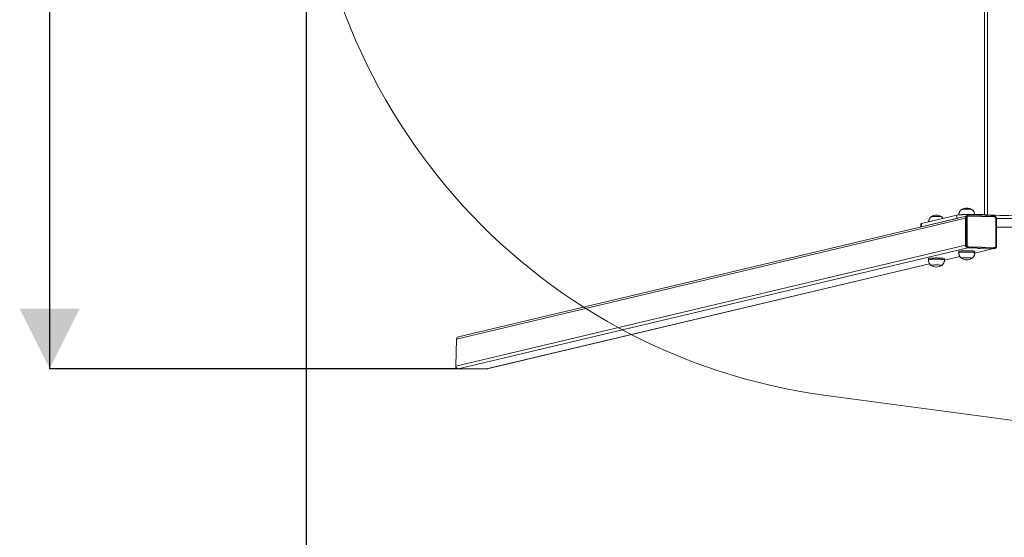
# Model space of a CAD drawing. Units: millimetres. Extents: x 1.5 to 32, y 3.3 to 28.3.
# Drawn here: x 1.8 to 3.4, y 13.8 to 14.7 of the extents above; entities that cross this region are included whole.
import ezdxf

# ---------------------------------------------------------------- set-up
doc = ezdxf.new("R2010")
doc.units = ezdxf.units.MM
doc.layers.add('SLD-0', color=7, linetype='Continuous')

# ---------------------------------------------------------------- blocks, each defined once
blk = doc.blocks.new('SW_BLOCK_DIMENSION_56')
at = {"color": 0}
blk.add_line((-10.705, 125.618), (-10.705, 0.158), dxfattribs=at)
blk = doc.blocks.new('SW_BLOCK_DIMENSION_58')
at = {"layer": 'SLD-0', "color": 0}
for p, q in [((-0.158, -107.315), (-0.158, 0)), ((33.917, -107.315), (-0.158, -107.315))]:
    blk.add_line(p, q, dxfattribs=at)
blk.add_solid([(-0.158, -107.315), (2.342, -102.315), (-2.658, -102.315)], dxfattribs=at)

msp = doc.modelspace()

# ---------------------------------------------------------------- linework, layer by layer
at = {"linetype": 'Continuous', "lineweight": 18}
for p, q in [((3.4124, 16.0119), (3.4124, 14.3524)), ((3.4071, 15.1238), (3.4071, 14.3528)), ((3.3688, 14.3612), (3.3689, 14.3613)), ((3.3689, 14.3613), (3.3693, 14.3614)), ((3.3693, 14.3614), (3.3699, 14.3615)), ((3.3699, 14.3615), (3.3707, 14.3616)), ((3.3707, 14.3616), (3.3718, 14.3617)), ((3.3718, 14.3617), (3.373, 14.3618)), ((3.373, 14.3618), (3.3743, 14.3619)), ((3.3743, 14.3619), (3.3757, 14.3619)), ((3.3763, 14.3619), (3.3749, 14.3619)), ((3.3757, 14.3619), (3.3772, 14.3619)), ((3.3778, 14.3619), (3.3763, 14.3619)), ((3.3772, 14.3619), (3.3786, 14.3619)), ((3.3793, 14.3619), (3.3778, 14.3619)), ((3.3786, 14.3619), (3.3801, 14.3619)), ((3.3807, 14.3619), (3.3793, 14.3619)), ((3.3801, 14.3619), (3.3815, 14.3619)), ((3.3821, 14.3618), (3.3807, 14.3619)), ((3.3815, 14.3619), (3.3828, 14.3618)), ((3.3833, 14.3618), (3.3821, 14.3618)), ((3.3828, 14.3618), (3.384, 14.3617)), ((3.3844, 14.3617), (3.3833, 14.3618)), ((3.384, 14.3617), (3.3849, 14.3616)), ((3.3853, 14.3616), (3.3844, 14.3617)), ((3.3849, 14.3616), (3.3857, 14.3615)), ((3.386, 14.3615), (3.3853, 14.3616)), ((3.3857, 14.3615), (3.3863, 14.3614)), ((3.3865, 14.3613), (3.386, 14.3615)), ((3.3863, 14.3614), (3.3867, 14.3613)), ((3.3867, 14.3612), (3.3865, 14.3613)), ((3.3867, 14.3613), (3.3867, 14.3612)), ((2.5269, 14.1453), (3.3757, 14.3468)), ((3.3767, 14.3501), (2.5303, 14.1492)), ((3.3012, 14.3373), (3.3012, 14.3322)), ((3.3025, 14.3379), (3.3611, 14.3518)), ((3.3025, 14.3326), (3.3611, 14.3465)), ((3.3025, 14.3379), (3.3025, 14.3326)), ((3.3183, 14.3492), (3.3185, 14.3494)), ((3.3187, 14.3494), (3.3183, 14.3493)), ((3.3183, 14.3493), (3.3183, 14.3493)), ((3.3185, 14.3494), (3.319, 14.3495)), ((3.3193, 14.3495), (3.3187, 14.3494)), ((3.319, 14.3495), (3.3198, 14.3496)), ((3.3201, 14.3496), (3.3193, 14.3495)), ((3.3198, 14.3496), (3.3207, 14.3497)), ((3.3212, 14.3497), (3.3201, 14.3496)), ((3.3207, 14.3497), (3.3218, 14.3498)), ((3.3223, 14.3498), (3.3212, 14.3497)), ((3.3218, 14.3498), (3.3231, 14.3498)), ((3.3236, 14.3499), (3.3223, 14.3498)), ((3.3231, 14.3498), (3.3245, 14.3499)), ((3.3251, 14.3499), (3.3236, 14.3499)), ((3.3245, 14.3499), (3.3259, 14.3499)), ((3.3265, 14.3499), (3.3251, 14.3499)), ((3.3259, 14.3499), (3.3274, 14.3499)), ((3.328, 14.3499), (3.3265, 14.3499)), ((3.3274, 14.3499), (3.3289, 14.3499)), ((3.3295, 14.3499), (3.328, 14.3499)), ((3.3289, 14.3499), (3.3303, 14.3499)), ((3.3309, 14.3499), (3.3295, 14.3499)), ((3.3303, 14.3499), (3.3317, 14.3498)), ((3.3322, 14.3498), (3.3309, 14.3499)), ((3.3317, 14.3498), (3.3329, 14.3498)), ((3.3333, 14.3497), (3.3322, 14.3498)), ((3.3329, 14.3498), (3.334, 14.3497)), ((3.3343, 14.3496), (3.3333, 14.3497)), ((3.334, 14.3497), (3.3348, 14.3496)), ((3.3352, 14.3495), (3.3343, 14.3496)), ((3.3348, 14.3496), (3.3355, 14.3494)), ((3.3357, 14.3494), (3.3352, 14.3495)), ((3.3355, 14.3494), (3.336, 14.3493)), ((3.3361, 14.3493), (3.3357, 14.3494)), ((3.336, 14.3493), (3.3362, 14.3492)), ((3.3361, 14.3493), (3.3361, 14.3493)), ((3.3611, 14.3518), (3.3611, 14.3465)), ((3.3611, 14.3465), (3.362, 14.3467)), ((3.362, 14.3467), (3.3622, 14.3467)), ((3.3766, 14.3477), (3.3757, 14.3475)), ((3.3758, 14.3476), (3.3757, 14.3468)), ((3.3757, 14.3475), (3.3757, 14.3017)), ((3.3757, 14.3468), (3.3757, 14.3017)), ((3.3758, 14.3479), (3.3758, 14.3476)), ((3.3766, 14.3019), (3.3766, 14.3477)), ((3.3783, 14.3478), (3.3783, 14.3019)), ((3.3795, 14.3515), (3.3785, 14.3512)), ((3.3794, 14.3514), (3.3795, 14.3515)), ((3.3799, 14.3529), (3.401, 14.3529)), ((3.3799, 14.3529), (3.3799, 14.3515)), ((3.4236, 14.3502), (3.3804, 14.3516)), ((3.3804, 14.3516), (3.3804, 14.3516)), ((3.424, 14.349), (3.3808, 14.3503)), ((3.401, 14.3529), (3.401, 14.3509)), ((3.4105, 14.3526), (3.4105, 14.3506)), ((3.4265, 14.3004), (3.4265, 14.3462)), ((3.4274, 14.3003), (3.4274, 14.3461)), ((3.3017, 14.3324), (3.3018, 14.3324)), ((3.3018, 14.3324), (3.3025, 14.3326)), ((2.5255, 14.0998), (3.3757, 14.3017)), ((2.5296, 14.0958), (3.3795, 14.2975)), ((3.3646, 14.2916), (3.3644, 14.2914)), ((3.3644, 14.2914), (3.3644, 14.2893)), ((3.3644, 14.2914), (3.3644, 14.2914)), ((3.3644, 14.2893), (3.3646, 14.2895)), ((3.3644, 14.2893), (3.3644, 14.2893)), ((3.365, 14.2917), (3.3646, 14.2916)), ((3.3646, 14.2895), (3.365, 14.2896)), ((3.3656, 14.2919), (3.365, 14.2917)), ((3.365, 14.2896), (3.3656, 14.2898)), ((3.3664, 14.292), (3.3656, 14.2919)), ((3.3656, 14.2898), (3.3664, 14.2899)), ((3.3674, 14.2921), (3.3664, 14.292)), ((3.3664, 14.2899), (3.3674, 14.2901)), ((3.3686, 14.2923), (3.3674, 14.2921)), ((3.3674, 14.2901), (3.3686, 14.2902)), ((3.37, 14.2924), (3.3686, 14.2923)), ((3.3686, 14.2902), (3.37, 14.2903)), ((3.3715, 14.2924), (3.37, 14.2924)), ((3.37, 14.2903), (3.3715, 14.2903)), ((3.3731, 14.2925), (3.3715, 14.2924)), ((3.3715, 14.2903), (3.3731, 14.2904)), ((3.3749, 14.2925), (3.3731, 14.2925)), ((3.3731, 14.2904), (3.3749, 14.2905)), ((3.3766, 14.2926), (3.3749, 14.2925)), ((3.3749, 14.2905), (3.3766, 14.2905)), ((3.3766, 14.3019), (3.3757, 14.3017)), ((3.3784, 14.2926), (3.3766, 14.2926)), ((3.3766, 14.2905), (3.3784, 14.2905)), ((3.3802, 14.2926), (3.3784, 14.2926)), ((3.3784, 14.2905), (3.3802, 14.2905)), ((3.3804, 14.2978), (3.3795, 14.2975)), ((3.3795, 14.2975), (3.422, 14.2962)), ((3.3795, 14.2975), (3.4226, 14.2962)), ((3.3819, 14.2925), (3.3802, 14.2926)), ((3.3802, 14.2905), (3.3819, 14.2904)), ((3.4236, 14.2964), (3.3804, 14.2978)), ((3.3808, 14.2992), (3.424, 14.2978)), ((3.3835, 14.2925), (3.3819, 14.2925)), ((3.3819, 14.2904), (3.3835, 14.2904)), ((3.3851, 14.2924), (3.3835, 14.2925)), ((3.3835, 14.2904), (3.3851, 14.2903)), ((3.3865, 14.2923), (3.3851, 14.2924)), ((3.3851, 14.2903), (3.3865, 14.2902)), ((3.3878, 14.2922), (3.3865, 14.2923)), ((3.3865, 14.2902), (3.3878, 14.2901)), ((3.3889, 14.2921), (3.3878, 14.2922)), ((3.3878, 14.2901), (3.3889, 14.29)), ((3.3897, 14.2919), (3.3889, 14.2921)), ((3.3889, 14.29), (3.3897, 14.2898)), ((3.3904, 14.2918), (3.3897, 14.2919)), ((3.3897, 14.2898), (3.3904, 14.2897)), ((3.3909, 14.2916), (3.3904, 14.2918)), ((3.3904, 14.2897), (3.3909, 14.2895)), ((3.3911, 14.2915), (3.3909, 14.2916)), ((3.3909, 14.2895), (3.3911, 14.2894)), ((3.3911, 14.2887), (3.4225, 14.2962)), ((3.422, 14.2962), (3.3911, 14.2888)), ((3.3911, 14.2914), (3.3911, 14.2915)), ((3.3911, 14.2893), (3.3911, 14.2914)), ((3.3911, 14.2894), (3.3911, 14.2893)), ((3.3965, 14.2963), (3.3965, 14.2964)), ((3.3965, 14.2964), (3.3967, 14.2964)), ((3.3967, 14.2962), (3.3965, 14.2963)), ((3.3967, 14.2964), (3.3972, 14.2965)), ((3.3971, 14.2962), (3.3967, 14.2962)), ((3.3977, 14.2962), (3.3971, 14.2962)), ((3.3972, 14.2965), (3.3978, 14.2965)), ((3.3984, 14.2961), (3.3977, 14.2962)), ((3.3978, 14.2965), (3.3984, 14.2965)), ((3.3984, 14.2965), (3.3991, 14.2965)), ((3.3991, 14.2962), (3.3984, 14.2961)), ((3.3991, 14.2965), (3.3997, 14.2965)), ((3.3997, 14.2962), (3.3991, 14.2962)), ((3.3997, 14.2965), (3.4002, 14.2964)), ((3.4002, 14.2962), (3.3997, 14.2962)), ((3.4002, 14.2964), (3.4004, 14.2964)), ((3.4004, 14.2963), (3.4002, 14.2962)), ((3.4004, 14.2964), (3.4004, 14.2963)), ((3.4236, 14.2964), (3.4226, 14.2962)), ((3.4226, 14.2962), (3.4234, 14.2962)), ((3.4234, 14.2962), (3.4236, 14.2963)), ((3.4236, 14.2963), (3.4245, 14.2965)), ((3.4243, 14.2964), (3.4236, 14.2964)), ((3.4245, 14.2965), (3.4243, 14.2964)), ((3.4246, 14.2965), (3.4245, 14.2965)), ((3.3142, 14.2797), (3.3139, 14.2795)), ((3.3139, 14.2795), (3.3139, 14.2794)), ((3.3139, 14.2794), (3.3139, 14.2773)), ((3.3139, 14.2774), (3.3142, 14.2776)), ((3.3139, 14.2773), (3.3139, 14.2774)), ((3.3147, 14.2798), (3.3142, 14.2797)), ((3.3142, 14.2776), (3.3147, 14.2777)), ((3.3154, 14.28), (3.3147, 14.2798)), ((3.3147, 14.2777), (3.3154, 14.2779)), ((3.3163, 14.2801), (3.3154, 14.28)), ((3.3154, 14.2779), (3.3163, 14.278)), ((3.3175, 14.2802), (3.3163, 14.2801)), ((3.3163, 14.278), (3.3175, 14.2781)), ((3.3188, 14.2803), (3.3175, 14.2802)), ((3.3175, 14.2781), (3.3188, 14.2782)), ((3.3202, 14.2804), (3.3188, 14.2803)), ((3.3188, 14.2782), (3.3202, 14.2783)), ((3.3218, 14.2805), (3.3202, 14.2804)), ((3.3202, 14.2783), (3.3218, 14.2784)), ((3.3235, 14.2805), (3.3218, 14.2805)), ((3.3218, 14.2784), (3.3235, 14.2784)), ((3.3252, 14.2806), (3.3235, 14.2805)), ((3.3235, 14.2784), (3.3252, 14.2785)), ((3.327, 14.2806), (3.3252, 14.2806)), ((3.3252, 14.2785), (3.327, 14.2785)), ((3.3288, 14.2806), (3.327, 14.2806)), ((3.327, 14.2785), (3.3288, 14.2785)), ((3.3305, 14.2805), (3.3288, 14.2806)), ((3.3288, 14.2785), (3.3305, 14.2784)), ((3.3322, 14.2805), (3.3305, 14.2805)), ((3.3305, 14.2784), (3.3322, 14.2784)), ((3.3338, 14.2804), (3.3322, 14.2805)), ((3.3322, 14.2784), (3.3338, 14.2783)), ((3.3353, 14.2803), (3.3338, 14.2804)), ((3.3338, 14.2783), (3.3353, 14.2782)), ((3.3366, 14.2802), (3.3353, 14.2803)), ((3.3353, 14.2782), (3.3366, 14.2781)), ((3.3663, 14.283), (3.3405, 14.2768)), ((3.3405, 14.2767), (3.3663, 14.2828)), ((3.3405, 14.2773), (3.3405, 14.2794)), ((3.3688, 14.2802), (3.3692, 14.2804)), ((3.3691, 14.2803), (3.3688, 14.2802)), ((3.3688, 14.2802), (3.3688, 14.2801)), ((3.3688, 14.2801), (3.3688, 14.2802)), ((3.3688, 14.2801), (3.3688, 14.28)), ((3.3688, 14.28), (3.3688, 14.2801)), ((3.3697, 14.2805), (3.3691, 14.2803)), ((3.3692, 14.2804), (3.3697, 14.2805)), ((3.3704, 14.2806), (3.3697, 14.2805)), ((3.3697, 14.2805), (3.3705, 14.2806)), ((3.3714, 14.2807), (3.3704, 14.2806)), ((3.3705, 14.2806), (3.3715, 14.2807)), ((3.3725, 14.2808), (3.3714, 14.2807)), ((3.3715, 14.2807), (3.3727, 14.2808)), ((3.3738, 14.2808), (3.3725, 14.2808)), ((3.3727, 14.2808), (3.374, 14.2808)), ((3.3752, 14.2809), (3.3738, 14.2808)), ((3.374, 14.2808), (3.3753, 14.2809)), ((3.3766, 14.2809), (3.3752, 14.2809)), ((3.3753, 14.2809), (3.3768, 14.2809)), ((3.3781, 14.2809), (3.3766, 14.2809)), ((3.3768, 14.2809), (3.3783, 14.2809)), ((3.3796, 14.2809), (3.3781, 14.2809)), ((3.3783, 14.2809), (3.3798, 14.2809)), ((3.381, 14.2809), (3.3796, 14.2809)), ((3.3798, 14.2809), (3.3812, 14.2808)), ((3.3823, 14.2808), (3.381, 14.2809)), ((3.3812, 14.2808), (3.3825, 14.2808)), ((3.3835, 14.2807), (3.3823, 14.2808)), ((3.3825, 14.2808), (3.3837, 14.2807)), ((3.3846, 14.2806), (3.3835, 14.2807)), ((3.3837, 14.2807), (3.3847, 14.2806)), ((3.3855, 14.2805), (3.3846, 14.2806)), ((3.3847, 14.2806), (3.3856, 14.2805)), ((3.3861, 14.2804), (3.3855, 14.2805)), ((3.3856, 14.2805), (3.3862, 14.2804)), ((3.3866, 14.2803), (3.3861, 14.2804)), ((3.3862, 14.2804), (3.3866, 14.2803)), ((3.3868, 14.2802), (3.3866, 14.2803)), ((3.3866, 14.2803), (3.3868, 14.2801)), ((3.3867, 14.28), (3.3868, 14.2802)), ((3.3868, 14.2801), (3.3867, 14.28)), ((3.3867, 14.28), (3.3867, 14.28)), ((3.3157, 14.271), (2.5779, 14.0958)), ((2.579, 14.0959), (3.3158, 14.2708)), ((3.3184, 14.2683), (3.3182, 14.2682)), ((3.3182, 14.2682), (3.3184, 14.2683)), ((3.3182, 14.2682), (3.3183, 14.268)), ((3.3183, 14.268), (3.3182, 14.2682)), ((3.3183, 14.268), (3.3183, 14.268)), ((3.3183, 14.268), (3.3183, 14.268)), ((3.3188, 14.2684), (3.3184, 14.2683)), ((3.3184, 14.2683), (3.3189, 14.2684)), ((3.3195, 14.2685), (3.3188, 14.2684)), ((3.3189, 14.2684), (3.3196, 14.2685)), ((3.3203, 14.2686), (3.3195, 14.2685)), ((3.3196, 14.2685), (3.3205, 14.2686)), ((3.3214, 14.2687), (3.3203, 14.2686)), ((3.3205, 14.2686), (3.3215, 14.2687)), ((3.3226, 14.2688), (3.3214, 14.2687)), ((3.3215, 14.2687), (3.3228, 14.2688)), ((3.3239, 14.2689), (3.3226, 14.2688)), ((3.3228, 14.2688), (3.3241, 14.2689)), ((3.3254, 14.2689), (3.3239, 14.2689)), ((3.3241, 14.2689), (3.3256, 14.2689)), ((3.3268, 14.2689), (3.3254, 14.2689)), ((3.3256, 14.2689), (3.327, 14.2689)), ((3.3283, 14.2689), (3.3268, 14.2689)), ((3.327, 14.2689), (3.3285, 14.2689)), ((3.3298, 14.2689), (3.3283, 14.2689)), ((3.3285, 14.2689), (3.33, 14.2689)), ((3.3312, 14.2688), (3.3298, 14.2689)), ((3.33, 14.2689), (3.3313, 14.2688)), ((3.3324, 14.2688), (3.3312, 14.2688)), ((3.3313, 14.2688), (3.3326, 14.2688)), ((3.3336, 14.2687), (3.3324, 14.2688)), ((3.3326, 14.2688), (3.3337, 14.2687)), ((3.3345, 14.2686), (3.3336, 14.2687)), ((3.3337, 14.2687), (3.3346, 14.2686)), ((3.3353, 14.2685), (3.3345, 14.2686)), ((3.3346, 14.2686), (3.3354, 14.2685)), ((3.3358, 14.2683), (3.3353, 14.2685)), ((3.3354, 14.2685), (3.3359, 14.2683)), ((3.3361, 14.2682), (3.3358, 14.2683)), ((3.3359, 14.2683), (3.3362, 14.2682)), ((3.3362, 14.2681), (3.3361, 14.2682)), ((3.3361, 14.268), (3.3362, 14.2681)), ((3.3362, 14.2681), (3.3361, 14.268)), ((3.3362, 14.2682), (3.3362, 14.2681)), ((2.5255, 14.0998), (2.5269, 14.1453)), ((2.5779, 14.0958), (2.5296, 14.0958)), ((4.7026, 13.8422), (3.1432, 14.051))]:
    msp.add_line(p, q, dxfattribs=at)
for centre, radius, start, end in [((3.2759, 15.0422), 1, 180, 262.3719), ((3.3778, 14.3475), 0.0164, 57.0046, 122.9954), ((3.3738, 14.3428), 0.0191, 86.9539, 105.155), ((3.3023, 14.3366), 0.00126, 83.3822, 148.8409), ((3.3272, 14.3355), 0.0164, 57.0046, 122.9954), ((3.3774, 14.239), 0.114, 88.748, 98.2147), ((3.3779, 14.2495), 0.1037, 86.2955, 96.7736), ((3.3795, 14.3476), 0.00381, 104.8814, 181.3452), ((3.3804, 14.3478), 0.00379, 106.2364, 181.6568), ((3.3778, 14.3385), 0.00923, 86.9843, 97.6318), ((3.3808, 14.3479), 0.00249, 89.6569, 182.0124), ((3.3797, 14.3506), 0.00118, 345.4867, 51.945), ((3.4016, 14.2393), 0.1137, 85.4787, 90.3031), ((3.4404, 14.744), 0.3925, 265.6345, 274.3655), ((3.4229, 14.3493), 0.00119, 345.841, 51.8042), ((3.4238, 14.3463), 0.00268, 358.6963, 86.1861), ((3.4267, 14.3439), 0.00235, 72.0592, 93.7215), ((3.4404, 14.8095), 0.4633, 268.3852, 271.6162), ((3.4404, 11.7016), 2.6303, 89.7165, 90.2835), ((3.3797, 14.3016), 0.00402, 178.6847, 266.1903), ((3.3778, 14.2927), 0.00924, 86.9934, 97.6279), ((3.3806, 14.3018), 0.00403, 178.7595, 266.1542), ((3.381, 14.3019), 0.00268, 178.7198, 266.1516), ((3.3792, 14.2989), 0.00164, 314.9651, 9.7038), ((3.4224, 14.2976), 0.00165, 315.0956, 9.3893), ((3.424, 14.3003), 0.00249, 269.6241, 2.0338), ((3.4267, 14.2981), 0.00234, 72.0478, 93.7432), ((3.3371, 14.2728), 0.00745, 62.5869, 93.6362), ((3.3371, 14.2707), 0.00745, 62.5918, 93.6313), ((3.3778, 14.2938), 0.0164, 237.0046, 302.9954), ((3.3272, 14.2818), 0.0164, 237.0046, 302.9954)]:
    msp.add_arc(centre, radius, start, end, dxfattribs=at)
for centre, start_param, end_param in [((2.5312, 14.1453), 1.570845, 2.892999), ((2.5297, 14.0998), 2.893021, 4.463696), ((2.578, 14.0998), 4.463808, 4.712168)]:
    msp.add_ellipse(centre, major_axis=(0.00416, 0.00099), ratio=0.935151, start_param=start_param, end_param=end_param, dxfattribs=at)
for points, knots in [([(3.3689, 14.3613), (3.3685, 14.361), (3.3678, 14.3603), (3.3669, 14.3593), (3.366, 14.358), (3.3654, 14.3567), (3.3649, 14.3553), (3.3645, 14.3538), (3.3645, 14.3528), (3.3644, 14.3523)], [0, 0, 0, 0, 0.132158, 0.272654, 0.41551, 0.559762, 0.704973, 0.850705, 1, 1, 1, 1]), ([(3.3911, 14.3529), (3.391, 14.3535), (3.3909, 14.3545), (3.3904, 14.3559), (3.3899, 14.3573), (3.3892, 14.3585), (3.3884, 14.3596), (3.3875, 14.3605), (3.3869, 14.361), (3.3867, 14.3612)], [0, 0, 0, 0, 0.1606426, 0.3170938, 0.4687111, 0.6155676, 0.7578343, 0.8953129, 1, 1, 1, 1]), ([(3.3183, 14.3492), (3.3181, 14.3491), (3.3175, 14.3486), (3.3167, 14.3477), (3.3158, 14.3465), (3.3151, 14.3452), (3.3145, 14.3439), (3.3141, 14.3424), (3.3139, 14.3413), (3.3139, 14.3407), (3.3139, 14.3406)], [0, 0, 0, 0, 0.0809613, 0.2246658, 0.3710405, 0.5191222, 0.6684514, 0.8184525, 0.9689183, 1, 1, 1, 1]), ([(3.3386, 14.3465), (3.3384, 14.3467), (3.338, 14.3474), (3.3372, 14.3483), (3.3365, 14.3489), (3.3361, 14.3492), (3.3361, 14.3493)], [0, 0, 0, 0, 0.25589, 0.610197, 0.952551, 1, 1, 1, 1]), ([(3.3804, 14.3516), (3.3802, 14.3516), (3.3799, 14.3516), (3.3795, 14.3515), (3.3794, 14.3514)], [0, 0, 0, 0, 0.525873, 1, 1, 1, 1]), ([(3.4274, 14.3461), (3.4274, 14.3463), (3.4274, 14.3468), (3.4272, 14.3476), (3.4267, 14.3484), (3.4262, 14.3491), (3.4254, 14.3497), (3.4246, 14.3501), (3.424, 14.3502), (3.4236, 14.3502), (3.4236, 14.3502)], [0, 0, 0, 0, 0.092405, 0.240997, 0.390449, 0.53982, 0.689311, 0.837839, 0.976788, 1, 1, 1, 1]), ([(3.3645, 14.2893), (3.3644, 14.2892), (3.3644, 14.2885), (3.3646, 14.2873), (3.3649, 14.2858), (3.3654, 14.2844), (3.3661, 14.2832), (3.3669, 14.282), (3.3677, 14.281), (3.3684, 14.2804), (3.3688, 14.2801), (3.3688, 14.28)], [0, 0, 0, 0, 0.042438, 0.190965, 0.334504, 0.473596, 0.608327, 0.739014, 0.865234, 0.987337, 1, 1, 1, 1]), ([(3.3866, 14.28), (3.3868, 14.2801), (3.3873, 14.2805), (3.388, 14.2813), (3.389, 14.2824), (3.3897, 14.2837), (3.3903, 14.285), (3.3908, 14.2865), (3.3911, 14.2879), (3.3911, 14.2889), (3.3911, 14.2893)], [0, 0, 0, 0, 0.044417, 0.178019, 0.314415, 0.45282, 0.592216, 0.73249, 0.873205, 1, 1, 1, 1]), ([(3.4246, 14.2965), (3.4247, 14.2966), (3.4251, 14.2966), (3.4257, 14.297), (3.4264, 14.2976), (3.4269, 14.2983), (3.4273, 14.2991), (3.4274, 14.2998), (3.4274, 14.3002), (3.4274, 14.3003)], [0, 0, 0, 0, 0.072979, 0.248763, 0.424082, 0.599737, 0.776389, 0.953948, 1, 1, 1, 1]), ([(3.3139, 14.2773), (3.3139, 14.277), (3.3139, 14.2762), (3.3141, 14.2748), (3.3145, 14.2734), (3.3151, 14.272), (3.3158, 14.2708), (3.3166, 14.2697), (3.3174, 14.2687), (3.318, 14.2682), (3.3183, 14.268)], [0, 0, 0, 0, 0.088495, 0.234384, 0.375558, 0.512329, 0.644878, 0.773272, 0.89747, 1, 1, 1, 1]), ([(3.3361, 14.268), (3.3361, 14.268), (3.3365, 14.2683), (3.3372, 14.2689), (3.3381, 14.27), (3.3389, 14.2713), (3.3396, 14.2726), (3.3401, 14.274), (3.3404, 14.2755), (3.3406, 14.2766), (3.3405, 14.2773), (3.3405, 14.2773)], [0, 0, 0, 0, 0.00155, 0.134131, 0.269923, 0.407859, 0.54716, 0.6873, 0.82808, 0.983029, 1, 1, 1, 1])]:
    msp.add_open_spline(points, degree=3, knots=knots, dxfattribs=at)

# ---------------------------------------------------------------- block references
at = {"xscale": 0.02, "yscale": 0.02, "zscale": 0.02}
for name, p in [('SW_BLOCK_DIMENSION_58', (1.8513, 16.2421)), ('SW_BLOCK_DIMENSION_56', (2.49, 12.8098))]:
    msp.add_blockref(name, p, dxfattribs=at)

doc.saveas('drawing.dxf')
